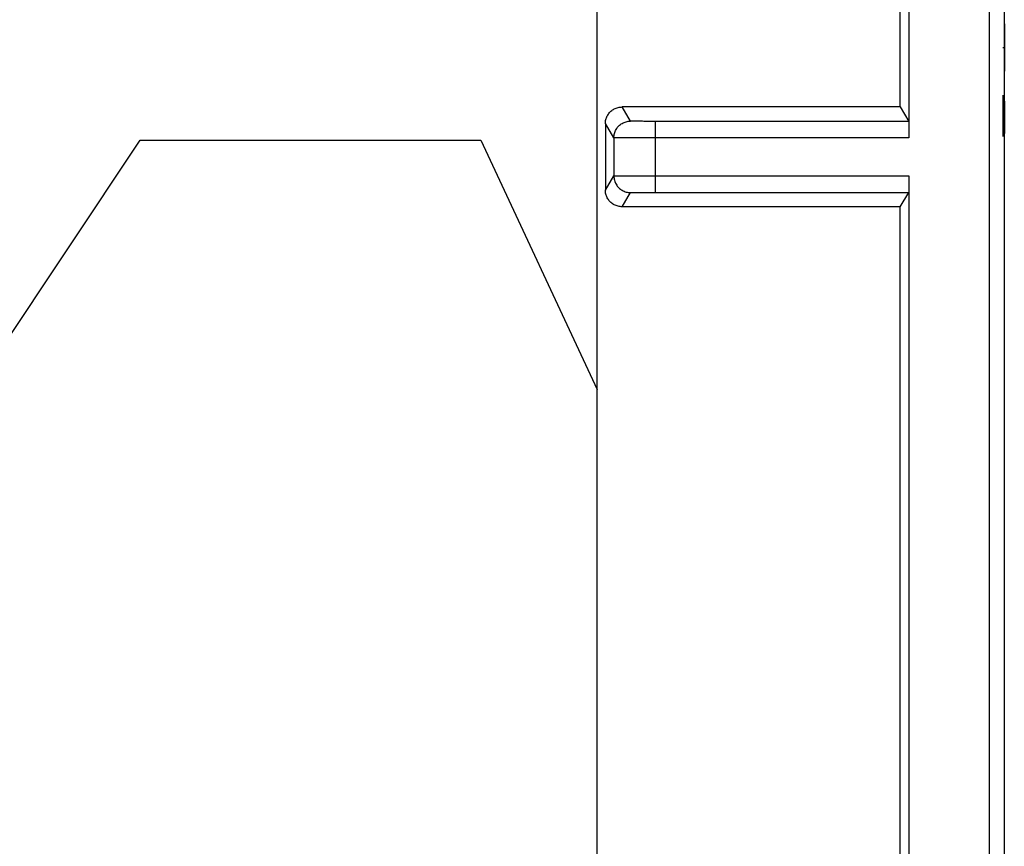
# Model space of a CAD drawing. Extents: x -12.4 to 12.4, y -24.6 to 24.6.
# Drawn here: x 0.5 to 12.4, y -13.9 to -4 of the extents above; entities that cross this region are included whole.
import ezdxf

# ---------------------------------------------------------------- set-up
doc = ezdxf.new("R2010")
doc.units = 0
doc.header["$LTSCALE"] = 16.335
doc.layers.get('0').update_dxf_attribs({"linetype": 'CONTINUOUS'})

msp = doc.modelspace()

# ---------------------------------------------------------------- linework, layer by layer
at = {"color": 7, "linetype": 'CONTINUOUS'}
for p, q in [((12.374, 23.75), (12.374, -23.75)), ((12.199, -14.275), (12.199, 14.275)), ((11.226, 5.373), (11.226, -5.373)), ((11.121, -5), (11.121, -0.4)), ((7.474, -16.9), (7.474, -2.9)), ((11.121, -5), (7.774, -5)), ((11.121, -5), (11.225, -5.173)), ((7.574, -5.2), (7.574, -6)), ((11.225, -5.173), (8.176, -5.173)), ((-0.026, -8.4), (1.974, -5.4)), ((1.974, -5.4), (6.074, -5.4)), ((6.074, -5.4), (7.474, -8.4)), ((7.676, -5.37), (7.676, -5.83)), ((11.226, -5.827), (11.226, -14.275)), ((8.176, -6.027), (11.225, -6.027)), ((11.121, -6.2), (11.225, -6.027)), ((11.121, -6.2), (7.774, -6.2)), ((11.121, -14.1), (11.121, -6.2))]:
    msp.add_line(p, q, dxfattribs=at)
at = {"color": 9, "linetype": 'CONTINUOUS'}
for p, q in [((12.376, -4), (12.376, -4.571)), ((12.358, -4.286), (12.376, -4.286)), ((12.359, -4.857), (12.358, -4.929)), ((12.363, -5.357), (12.371, -4.857)), ((12.371, -4.857), (12.373, -4.857)), ((12.373, -4.857), (12.376, -5)), ((12.358, -4.929), (12.358, -5.214)), ((7.876, -5.17), (7.774, -5)), ((12.376, -5), (12.376, -5.286)), ((7.676, -5.37), (7.574, -5.2)), ((8.176, -6.027), (8.176, -5.173)), ((12.358, -5.214), (12.361, -5.357)), ((12.376, -5.286), (12.374, -5.357)), ((11.226, -5.373), (8.176, -5.373)), ((12.361, -5.357), (12.363, -5.357)), ((7.574, -6), (7.676, -5.83)), ((8.176, -5.827), (11.226, -5.827)), ((7.774, -6.2), (7.876, -6.03))]:
    msp.add_line(p, q, dxfattribs=at)
at = {"color": 7, "linetype": 'CONTINUOUS'}
for points, knots in [([(7.574, -5.2), (7.574, -5.192), (7.575, -5.176), (7.579, -5.152), (7.586, -5.129), (7.596, -5.107), (7.609, -5.086), (7.624, -5.067), (7.641, -5.05), (7.66, -5.035), (7.681, -5.022), (7.703, -5.013), (7.726, -5.005), (7.75, -5.001), (7.766, -5), (7.774, -5)], [0, 0, 0, 0, 0.076666, 0.153717, 0.230581, 0.30733, 0.384554, 0.461661, 0.538323, 0.61544, 0.692661, 0.769396, 0.846272, 0.923337, 1, 1, 1, 1]), ([(11.225, -5.173), (11.225, -5.173), (11.225, -5.176), (11.226, -5.18), (11.225, -5.187), (11.226, -5.197), (11.226, -5.21), (11.226, -5.224), (11.226, -5.241), (11.226, -5.26), (11.226, -5.281), (11.226, -5.303), (11.226, -5.325), (11.226, -5.349), (11.226, -5.365), (11.226, -5.373)], [0, 0, 0, 0, 0.008228, 0.030801, 0.067293, 0.117116, 0.180039, 0.254771, 0.339773, 0.434799, 0.538173, 0.64757, 0.762197, 0.880532, 1, 1, 1, 1]), ([(11.225, -5.173), (11.226, -5.175), (11.225, -5.179), (11.226, -5.187), (11.226, -5.197), (11.226, -5.21), (11.226, -5.224), (11.226, -5.241), (11.226, -5.26), (11.226, -5.281), (11.226, -5.303), (11.226, -5.325), (11.226, -5.349), (11.226, -5.365), (11.226, -5.373)], [0, 0, 0, 0, 0.030794, 0.067286, 0.11711, 0.180033, 0.254766, 0.339768, 0.434795, 0.53817, 0.647568, 0.762196, 0.880531, 1, 1, 1, 1]), ([(11.226, -5.827), (11.226, -5.835), (11.226, -5.851), (11.226, -5.875), (11.226, -5.897), (11.226, -5.919), (11.226, -5.94), (11.226, -5.959), (11.226, -5.976), (11.226, -5.99), (11.226, -6.003), (11.225, -6.013), (11.226, -6.02), (11.225, -6.024), (11.225, -6.027), (11.225, -6.027)], [0, 0, 0, 0, 0.119468, 0.237803, 0.35243, 0.461827, 0.565201, 0.660227, 0.745229, 0.819961, 0.882884, 0.932707, 0.969199, 0.991772, 1, 1, 1, 1]), ([(11.226, -5.827), (11.226, -5.835), (11.226, -5.851), (11.226, -5.875), (11.226, -5.897), (11.226, -5.919), (11.226, -5.94), (11.226, -5.959), (11.226, -5.976), (11.226, -5.99), (11.226, -6.003), (11.226, -6.013), (11.225, -6.021), (11.226, -6.025), (11.225, -6.027)], [0, 0, 0, 0, 0.119469, 0.237804, 0.352432, 0.46183, 0.565205, 0.660232, 0.745234, 0.819967, 0.88289, 0.932714, 0.969206, 1, 1, 1, 1]), ([(7.774, -6.2), (7.766, -6.2), (7.75, -6.199), (7.726, -6.195), (7.703, -6.187), (7.681, -6.178), (7.66, -6.165), (7.641, -6.15), (7.624, -6.133), (7.609, -6.114), (7.596, -6.093), (7.586, -6.071), (7.579, -6.048), (7.575, -6.024), (7.574, -6.008), (7.574, -6)], [0, 0, 0, 0, 0.076663, 0.153728, 0.230604, 0.307339, 0.38456, 0.461677, 0.538339, 0.615446, 0.69267, 0.769419, 0.846283, 0.923334, 1, 1, 1, 1])]:
    msp.add_open_spline(points, degree=3, knots=knots, dxfattribs=at)
at = {"color": 9, "linetype": 'CONTINUOUS'}
for points, knots in [([(7.676, -5.37), (7.676, -5.361), (7.677, -5.344), (7.682, -5.318), (7.691, -5.293), (7.702, -5.27), (7.717, -5.248), (7.734, -5.228), (7.754, -5.211), (7.776, -5.197), (7.799, -5.185), (7.824, -5.176), (7.85, -5.171), (7.867, -5.17), (7.876, -5.17)], [0, 0, 0, 0, 0.083331, 0.166663, 0.249996, 0.333329, 0.416662, 0.499996, 0.58333, 0.666665, 0.749999, 0.833333, 0.916667, 1, 1, 1, 1]), ([(7.676, -5.37), (7.676, -5.361), (7.677, -5.344), (7.682, -5.318), (7.691, -5.293), (7.702, -5.27), (7.717, -5.248), (7.734, -5.228), (7.754, -5.211), (7.776, -5.197), (7.799, -5.185), (7.824, -5.176), (7.85, -5.171), (7.867, -5.17), (7.876, -5.17)], [0, 0, 0, 0, 0.083331, 0.166663, 0.249996, 0.333329, 0.416662, 0.499996, 0.58333, 0.666665, 0.749999, 0.833333, 0.916667, 1, 1, 1, 1]), ([(8.176, -5.173), (8.166, -5.173), (8.147, -5.173), (8.118, -5.173), (8.089, -5.173), (8.062, -5.173), (8.035, -5.173), (8.01, -5.172), (7.987, -5.172), (7.965, -5.172), (7.945, -5.172), (7.928, -5.172), (7.913, -5.171), (7.9, -5.171), (7.89, -5.171), (7.883, -5.171), (7.879, -5.17), (7.876, -5.171), (7.876, -5.17)], [0, 0, 0, 0, 0.097625, 0.194374, 0.289266, 0.381391, 0.469867, 0.553849, 0.632532, 0.705165, 0.771051, 0.829561, 0.880134, 0.922288, 0.95562, 0.979814, 0.994643, 1, 1, 1, 1]), ([(8.176, -5.173), (8.166, -5.173), (8.147, -5.173), (8.118, -5.173), (8.089, -5.173), (8.062, -5.173), (8.035, -5.173), (8.01, -5.172), (7.987, -5.172), (7.965, -5.172), (7.945, -5.172), (7.928, -5.172), (7.913, -5.171), (7.9, -5.171), (7.89, -5.171), (7.883, -5.17), (7.877, -5.172), (7.876, -5.17)], [0, 0, 0, 0, 0.097627, 0.194378, 0.289272, 0.381398, 0.469876, 0.55386, 0.632546, 0.705179, 0.771067, 0.829578, 0.880153, 0.922307, 0.95564, 0.979834, 1, 1, 1, 1]), ([(8.176, -5.373), (8.16, -5.373), (8.127, -5.373), (8.079, -5.373), (8.032, -5.373), (7.986, -5.373), (7.942, -5.372), (7.9, -5.372), (7.861, -5.372), (7.824, -5.372), (7.792, -5.372), (7.762, -5.372), (7.737, -5.371), (7.716, -5.371), (7.7, -5.371), (7.687, -5.371), (7.68, -5.37), (7.677, -5.371), (7.676, -5.37)], [0, 0, 0, 0, 0.097688, 0.194439, 0.289332, 0.381457, 0.469932, 0.553913, 0.632596, 0.705226, 0.771111, 0.829619, 0.880191, 0.922343, 0.955673, 0.979862, 0.994681, 1, 1, 1, 1]), ([(8.176, -5.373), (8.16, -5.373), (8.127, -5.373), (8.079, -5.373), (8.032, -5.373), (7.986, -5.373), (7.942, -5.372), (7.9, -5.372), (7.861, -5.372), (7.824, -5.372), (7.792, -5.372), (7.762, -5.372), (7.737, -5.371), (7.716, -5.371), (7.7, -5.371), (7.687, -5.371), (7.68, -5.37), (7.677, -5.371), (7.676, -5.37)], [0, 0, 0, 0, 0.097688, 0.194439, 0.289332, 0.381457, 0.469932, 0.553913, 0.632596, 0.705226, 0.771111, 0.829619, 0.880191, 0.922343, 0.955673, 0.979862, 0.994681, 1, 1, 1, 1]), ([(7.676, -5.83), (7.677, -5.829), (7.68, -5.83), (7.687, -5.829), (7.7, -5.829), (7.716, -5.829), (7.737, -5.829), (7.762, -5.828), (7.792, -5.828), (7.824, -5.828), (7.861, -5.828), (7.9, -5.828), (7.942, -5.828), (7.986, -5.827), (8.032, -5.827), (8.079, -5.827), (8.127, -5.827), (8.16, -5.827), (8.176, -5.827)], [0, 0, 0, 0, 0.005319, 0.020138, 0.044327, 0.077657, 0.119809, 0.170381, 0.228889, 0.294774, 0.367404, 0.446087, 0.530068, 0.618543, 0.710668, 0.805561, 0.902312, 1, 1, 1, 1]), ([(7.676, -5.83), (7.677, -5.829), (7.68, -5.83), (7.687, -5.829), (7.7, -5.829), (7.716, -5.829), (7.737, -5.829), (7.762, -5.828), (7.792, -5.828), (7.824, -5.828), (7.861, -5.828), (7.9, -5.828), (7.942, -5.828), (7.986, -5.827), (8.032, -5.827), (8.079, -5.827), (8.127, -5.827), (8.16, -5.827), (8.176, -5.827)], [0, 0, 0, 0, 0.005319, 0.020138, 0.044327, 0.077657, 0.119809, 0.170381, 0.228889, 0.294774, 0.367404, 0.446087, 0.530068, 0.618543, 0.710668, 0.805561, 0.902312, 1, 1, 1, 1]), ([(7.676, -5.83), (7.676, -5.839), (7.677, -5.856), (7.682, -5.882), (7.691, -5.907), (7.702, -5.93), (7.717, -5.952), (7.734, -5.972), (7.754, -5.989), (7.776, -6.003), (7.799, -6.015), (7.824, -6.024), (7.85, -6.029), (7.867, -6.03), (7.876, -6.03)], [0, 0, 0, 0, 0.083331, 0.166663, 0.249996, 0.333329, 0.416662, 0.499996, 0.58333, 0.666665, 0.749999, 0.833333, 0.916667, 1, 1, 1, 1]), ([(7.676, -5.83), (7.676, -5.839), (7.677, -5.856), (7.682, -5.882), (7.691, -5.907), (7.702, -5.93), (7.717, -5.952), (7.734, -5.972), (7.754, -5.989), (7.776, -6.003), (7.799, -6.015), (7.824, -6.024), (7.85, -6.029), (7.867, -6.03), (7.876, -6.03)], [0, 0, 0, 0, 0.083331, 0.166663, 0.249996, 0.333329, 0.416662, 0.499996, 0.58333, 0.666665, 0.749999, 0.833333, 0.916667, 1, 1, 1, 1]), ([(7.876, -6.03), (7.876, -6.029), (7.879, -6.03), (7.883, -6.029), (7.89, -6.029), (7.9, -6.029), (7.913, -6.029), (7.928, -6.028), (7.945, -6.028), (7.965, -6.028), (7.987, -6.028), (8.01, -6.028), (8.035, -6.027), (8.062, -6.027), (8.089, -6.027), (8.118, -6.027), (8.147, -6.027), (8.166, -6.027), (8.176, -6.027)], [0, 0, 0, 0, 0.005357, 0.020186, 0.04438, 0.077712, 0.119866, 0.170439, 0.228949, 0.294835, 0.367468, 0.446151, 0.530133, 0.618609, 0.710734, 0.805626, 0.902375, 1, 1, 1, 1]), ([(7.876, -6.03), (7.877, -6.028), (7.883, -6.03), (7.89, -6.029), (7.9, -6.029), (7.913, -6.029), (7.928, -6.028), (7.945, -6.028), (7.965, -6.028), (7.987, -6.028), (8.01, -6.028), (8.035, -6.027), (8.062, -6.027), (8.089, -6.027), (8.118, -6.027), (8.147, -6.027), (8.166, -6.027), (8.176, -6.027)], [0, 0, 0, 0, 0.020166, 0.04436, 0.077693, 0.119847, 0.170422, 0.228933, 0.294821, 0.367454, 0.44614, 0.530124, 0.618602, 0.710728, 0.805622, 0.902373, 1, 1, 1, 1])]:
    msp.add_open_spline(points, degree=3, knots=knots, dxfattribs=at)

doc.saveas('drawing.dxf')
